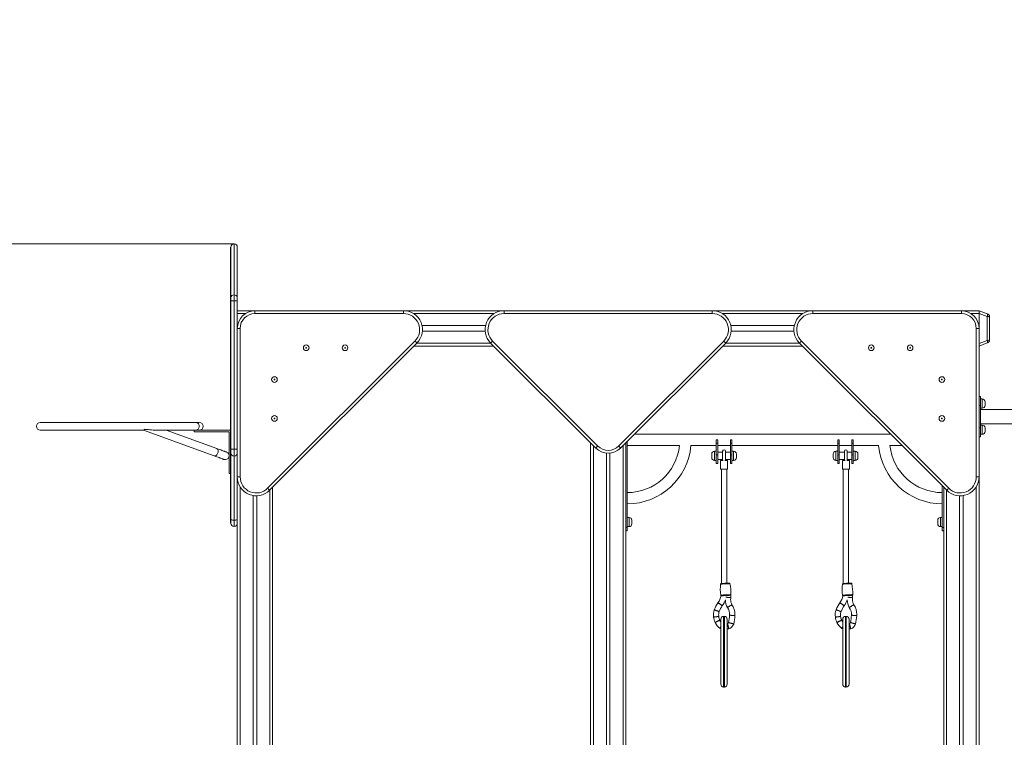
# Model space of a CAD drawing. Units: millimetres. Extents: x 55 to 139, y 69 to 239.
# Drawn here: x 86 to 114, y 219 to 239 of the extents above; entities that cross this region are included whole.
import ezdxf

# ---------------------------------------------------------------- set-up
doc = ezdxf.new("R2010")
doc.units = ezdxf.units.MM
doc.styles.add('SLDTEXTSTYLE0', font='TXT', dxfattribs={"width": 0.663})
doc.dimstyles.new('SLDDIMSTYLE0', dxfattribs={"dimtxt": 5, "dimasz": 3.302, "dimexe": 0, "dimexo": 0.0625, "dimgap": 1.25, "dimtad": 2, "dimdec": 0, "dimlfac": 100, "dimrnd": 1e-09, "dimzin": 12, "dimdsep": 46, "dimtxsty": 'SLDTEXTSTYLE0', "dimsah": 1, "dimcen": 0.09, "dimadec": 0, "dimazin": 0, "dimtfac": 1, "dimtdec": 0, "dimtofl": 0, "dimtmove": 0, "dimatfit": 3, "dimfxl": 0, "dimfrac": 2, "dimtolj": 1, "dimtzin": 12, "dimarcsym": 0})

# ---------------------------------------------------------------- blocks, each defined once
blk = doc.blocks.new('*D1')
at = {"color": 7, "linetype": 'Continuous', "lineweight": 0}
for p, q in [((75.055, 232.911), (75.055, 239.261)), ((92.425, 232.911), (74.055, 232.911)), ((75.055, 204.971), (75.055, 232.911)), ((75.055, 204.971), (75.055, 198.621))]:
    blk.add_line(p, q, dxfattribs=at)
for points in [[(75.055, 232.911), (75.563, 236.213), (74.547, 236.213)], [(75.055, 204.971), (74.547, 201.669), (75.563, 201.669)]]:
    blk.add_solid(points, dxfattribs=at)
at = {"color": 7, "linetype": 'Continuous', "lineweight": 0, "insert": (68.61, 212.024), "char_height": 5, "attachment_point": 1, "rotation": 90, "style": 'SLDTEXTSTYLE0'}
blk.add_mtext('2800', dxfattribs=at)

msp = doc.modelspace()

# ---------------------------------------------------------------- linework, layer by layer
at = {"color": 7, "linetype": 'Continuous', "lineweight": 15}
for p, q in [((92.33529, 232.82088), (92.32529, 232.82088)), ((92.32529, 231.39125), (92.32529, 232.82088)), ((92.33529, 231.39125), (92.33529, 232.82088)), ((92.51529, 232.82088), (92.51529, 231.39125)), ((92.32529, 231.29589), (92.32529, 231.39125)), ((92.32529, 231.39125), (92.33529, 231.39125)), ((92.33529, 231.29589), (92.33529, 231.39125)), ((92.42529, 231.46927), (92.42529, 231.29589)), ((92.51529, 231.39125), (92.51529, 231.29589)), ((92.32529, 231.29589), (92.33529, 231.29589)), ((92.32529, 227.10177), (92.32529, 231.29589)), ((92.33529, 227.10177), (92.33529, 231.29589)), ((92.42529, 231.29589), (92.33529, 231.29589)), ((92.42529, 231.29589), (92.42529, 227.10177)), ((92.51529, 231.29589), (92.42529, 231.29589)), ((92.51529, 231.29589), (92.51529, 231.02088)), ((93.01495, 231.02088), (92.51529, 231.02088)), ((92.51529, 231.02088), (92.51529, 230.94088)), ((92.51529, 230.94088), (92.51529, 230.60088)), ((93.01495, 230.94088), (93.01495, 231.02088)), ((93.01495, 231.02088), (97.22105, 231.02088)), ((97.22105, 230.94088), (93.01495, 230.94088)), ((97.22105, 230.94088), (97.22105, 231.02088)), ((100.06689, 231.02088), (97.22105, 231.02088)), ((100.06689, 230.94088), (100.06689, 231.02088)), ((100.06689, 231.02088), (105.96369, 231.02088)), ((105.96369, 230.94088), (100.06689, 230.94088)), ((105.96369, 231.02088), (105.96369, 230.94088)), ((108.80953, 231.02088), (105.96369, 231.02088)), ((108.80953, 231.02088), (108.80953, 230.94088)), ((108.80953, 231.02088), (113.01563, 231.02088)), ((113.01563, 230.94088), (108.80953, 230.94088)), ((113.01563, 231.02088), (113.01563, 230.94088)), ((113.51529, 231.02088), (113.01563, 231.02088)), ((113.51529, 231.02088), (113.74949, 230.93564)), ((113.51529, 230.94571), (113.51529, 231.02088)), ((113.74949, 230.86046), (113.51529, 230.94571)), ((113.51529, 230.94571), (113.51529, 230.52122)), ((113.51529, 230.94088), (113.51529, 230.60088)), ((113.74949, 230.1813), (113.74949, 230.86046)), ((113.81529, 230.84167), (113.81529, 230.20009)), ((92.52168, 230.60088), (92.51529, 230.60088)), ((92.51529, 230.60088), (92.51529, 230.52122)), ((99.54352, 230.60088), (97.74442, 230.60088)), ((108.28616, 230.60088), (106.48706, 230.60088)), ((113.51529, 230.60088), (113.5089, 230.60088)), ((92.51529, 230.52122), (92.59529, 230.52122)), ((92.51529, 226.31512), (92.51529, 230.52122)), ((92.59529, 230.52122), (92.59529, 226.31512)), ((99.5326, 230.44088), (97.75534, 230.44088)), ((108.27524, 230.44088), (106.49798, 230.44088)), ((113.43529, 230.52122), (113.51529, 230.52122)), ((113.43529, 226.31512), (113.43529, 230.52122)), ((113.51529, 230.52122), (113.51529, 226.31512)), ((93.37389, 225.99261), (97.54356, 230.16229)), ((97.60012, 230.10572), (93.43045, 225.93605)), ((99.77265, 230.02088), (97.51529, 230.02088)), ((102.66197, 227.13156), (99.68781, 230.10572)), ((99.74438, 230.16229), (102.71854, 227.18812)), ((103.31203, 227.18812), (106.2862, 230.16229)), ((106.34277, 230.10572), (103.3686, 227.13156)), ((108.51529, 230.02088), (106.25793, 230.02088)), ((112.60012, 225.93605), (108.43045, 230.10572)), ((108.48702, 230.16229), (112.65669, 225.99261)), ((113.51529, 230.09606), (113.74949, 230.1813)), ((113.74949, 230.10612), (113.51529, 230.02088)), ((113.51529, 228.59088), (113.55529, 228.59088)), ((113.55529, 228.34088), (113.51529, 228.34088)), ((113.55529, 228.59088), (113.55529, 228.34088)), ((113.60529, 228.52088), (113.55529, 228.52088)), ((113.55529, 227.70088), (113.55529, 228.34088)), ((113.68529, 228.44088), (113.68529, 228.34088)), ((113.55529, 228.26088), (113.60529, 228.26088)), ((118.55529, 228.22088), (113.55529, 228.22088)), ((91.32978, 227.85831), (86.9374, 227.85831)), ((91.4374, 227.85831), (91.32978, 227.85831)), ((113.55529, 227.82088), (118.55129, 227.82088)), ((113.60529, 227.78088), (113.55529, 227.78088)), ((86.9374, 227.63831), (89.85859, 227.63831)), ((89.85444, 227.63831), (91.86384, 226.9086)), ((90.27331, 227.63831), (91.29436, 227.63831)), ((91.93893, 227.11538), (90.49896, 227.63831)), ((91.29436, 227.63831), (92.32529, 227.63831)), ((91.29436, 227.58831), (91.29436, 227.63831)), ((91.29436, 227.58831), (92.28529, 227.58831)), ((92.28529, 227.58831), (92.28529, 226.41088)), ((111.01529, 227.52088), (103.75793, 227.52088)), ((113.51529, 227.70088), (113.55529, 227.70088)), ((113.55529, 227.70088), (113.55529, 227.45088)), ((113.55529, 227.52088), (113.60529, 227.52088)), ((113.68529, 227.70088), (113.68529, 227.60088)), ((102.51529, 227.27824), (102.51529, 205.02088)), ((103.51529, 227.27824), (103.51529, 205.02088)), ((103.55529, 224.88588), (103.55529, 227.31824)), ((103.55529, 227.20088), (105.03667, 227.20088)), ((105.3582, 227.20088), (106.07529, 227.20088)), ((106.07529, 227.27088), (106.07529, 227.36088)), ((106.11529, 227.36088), (106.07529, 227.36088)), ((106.07529, 227.27088), (106.07529, 226.94088)), ((106.11529, 227.27088), (106.07529, 227.27088)), ((106.11529, 227.36088), (106.11529, 227.27088)), ((106.11529, 227.27088), (106.11529, 226.94088)), ((106.11529, 227.20088), (106.47529, 227.20088)), ((106.47529, 227.27088), (106.47529, 227.36088)), ((106.51529, 227.36088), (106.47529, 227.36088)), ((106.51529, 227.27088), (106.47529, 227.27088)), ((106.47529, 227.27088), (106.47529, 226.94088)), ((106.51529, 227.36088), (106.51529, 227.27088)), ((106.51529, 227.27088), (106.51529, 226.94088)), ((106.51529, 227.20088), (109.51529, 227.20088)), ((109.51529, 227.27088), (109.51529, 227.36088)), ((109.55529, 227.36088), (109.51529, 227.36088)), ((109.51529, 227.27088), (109.51529, 226.94088)), ((109.55529, 227.27088), (109.51529, 227.27088)), ((109.55529, 227.36088), (109.55529, 227.27088)), ((109.55529, 227.27088), (109.55529, 226.94088)), ((109.55529, 227.20088), (109.91529, 227.20088)), ((109.91529, 227.27088), (109.91529, 227.36088)), ((109.95529, 227.36088), (109.91529, 227.36088)), ((109.95529, 227.27088), (109.91529, 227.27088)), ((109.91529, 227.27088), (109.91529, 226.94088)), ((109.95529, 227.36088), (109.95529, 227.27088)), ((109.95529, 227.27088), (109.95529, 226.94088)), ((109.95529, 227.20088), (110.67237, 227.20088)), ((110.9939, 227.20088), (111.33529, 227.20088)), ((113.55529, 227.45088), (113.51529, 227.45088)), ((92.32529, 226.99223), (92.32529, 227.10177)), ((92.32529, 227.10177), (92.33529, 227.10177)), ((92.32529, 226.99223), (92.33529, 226.99223)), ((92.32529, 225.10088), (92.32529, 226.99223)), ((92.42529, 227.10177), (92.33529, 227.10177)), ((92.33529, 226.99223), (92.33529, 227.10177)), ((92.33529, 225.10088), (92.33529, 226.99223)), ((92.42529, 227.10177), (92.42529, 226.9026)), ((92.51529, 227.10177), (92.42529, 227.10177)), ((102.96529, 226.98772), (102.96529, 205.68088)), ((103.06529, 226.98772), (103.06529, 205.68088)), ((105.94529, 226.91088), (105.94529, 226.96088)), ((106.07529, 227.04088), (106.02529, 227.04088)), ((106.11529, 226.94088), (106.07529, 226.94088)), ((106.07529, 226.94088), (106.07529, 226.69088)), ((106.25487, 227.01088), (106.11529, 227.01088)), ((106.11529, 226.94088), (106.11529, 226.69088)), ((106.25487, 227.04109), (106.25487, 226.78067)), ((106.33487, 226.78067), (106.33487, 227.04109)), ((106.47529, 227.01088), (106.33487, 227.01088)), ((106.51529, 226.94088), (106.47529, 226.94088)), ((106.47529, 226.94088), (106.47529, 226.69088)), ((106.56529, 227.04088), (106.51529, 227.04088)), ((106.51529, 226.94088), (106.51529, 226.69088)), ((106.64529, 226.96088), (106.64529, 226.86088)), ((109.38529, 226.91088), (109.38529, 226.96088)), ((109.51529, 227.04088), (109.46529, 227.04088)), ((109.55529, 226.94088), (109.51529, 226.94088)), ((109.51529, 226.94088), (109.51529, 226.69088)), ((109.70487, 227.01088), (109.55529, 227.01088)), ((109.55529, 226.94088), (109.55529, 226.69088)), ((109.70487, 227.04109), (109.70487, 226.78067)), ((109.78487, 226.78067), (109.78487, 227.04109)), ((109.91529, 227.01088), (109.78487, 227.01088)), ((109.95529, 226.94088), (109.91529, 226.94088)), ((109.91529, 226.94088), (109.91529, 226.69088)), ((110.00529, 227.04088), (109.95529, 227.04088)), ((109.95529, 226.94088), (109.95529, 226.69088)), ((110.08529, 226.96088), (110.08529, 226.86088)), ((92.42529, 226.9026), (92.42529, 225.0927)), ((105.94529, 226.86088), (105.94529, 226.91088)), ((106.02529, 226.78088), (106.07529, 226.78088)), ((106.07529, 226.69088), (106.11529, 226.69088)), ((106.11529, 226.81088), (106.25487, 226.81088)), ((106.19529, 226.78067), (106.19529, 226.53067)), ((106.19529, 226.78067), (106.27154, 226.78067)), ((106.31799, 226.78067), (106.39529, 226.78067)), ((106.33487, 226.81088), (106.47529, 226.81088)), ((106.39529, 226.53067), (106.39529, 226.78067)), ((106.47529, 226.69088), (106.51529, 226.69088)), ((106.51529, 226.78088), (106.56529, 226.78088)), ((109.38529, 226.86088), (109.38529, 226.91088)), ((109.46529, 226.78088), (109.51529, 226.78088)), ((109.51529, 226.69088), (109.55529, 226.69088)), ((109.55529, 226.81088), (109.70487, 226.81088)), ((109.64529, 226.78067), (109.64529, 226.53067)), ((109.64529, 226.78067), (109.72154, 226.78067)), ((109.76799, 226.78067), (109.84529, 226.78067)), ((109.78487, 226.81088), (109.91529, 226.81088)), ((109.84529, 226.53067), (109.84529, 226.78067)), ((109.91529, 226.69088), (109.95529, 226.69088)), ((109.95529, 226.78088), (110.00529, 226.78088)), ((92.32529, 226.41088), (92.28529, 226.41088)), ((106.19529, 226.53067), (106.29529, 226.53067)), ((106.22029, 226.53067), (106.22029, 223.2968)), ((106.29529, 226.53067), (106.39529, 226.53067)), ((106.37029, 223.30801), (106.37029, 226.53067)), ((109.64529, 226.53067), (109.74529, 226.53067)), ((109.67029, 226.53067), (109.67029, 223.2968)), ((109.74529, 226.53067), (109.84529, 226.53067)), ((109.82029, 223.30801), (109.82029, 226.53067)), ((92.51529, 226.31512), (92.59529, 226.31512)), ((92.51529, 226.31512), (92.51529, 205.02088)), ((113.43529, 226.31512), (113.51529, 226.31512)), ((113.51529, 226.31512), (113.51529, 205.02088)), ((93.51529, 226.02088), (93.51529, 205.02088)), ((112.47529, 224.88588), (112.47529, 226.06088)), ((112.51529, 226.02088), (112.51529, 205.02088)), ((92.96529, 225.78599), (92.96529, 205.02088)), ((93.06529, 225.77921), (93.06529, 205.02088)), ((112.96529, 225.77921), (112.96529, 205.68088)), ((113.06529, 225.78599), (113.06529, 205.68088)), ((92.32529, 225.10088), (92.33529, 225.10088)), ((92.32529, 225.00088), (92.32529, 225.10088)), ((92.32529, 225.00088), (92.33529, 225.00088)), ((92.33529, 225.00088), (92.33529, 225.10088)), ((92.42529, 225.0927), (92.42529, 224.91088)), ((103.60529, 225.16588), (103.55529, 225.16588)), ((103.68529, 225.08588), (103.68529, 224.98588)), ((112.34529, 225.03588), (112.34529, 225.08588)), ((112.34529, 224.98588), (112.34529, 225.03588)), ((112.47529, 225.16588), (112.42529, 225.16588)), ((103.51529, 224.88588), (103.55529, 224.88588)), ((103.55529, 224.78588), (103.51529, 224.78588)), ((103.55529, 224.90588), (103.60529, 224.90588)), ((103.55529, 224.88588), (103.55529, 224.78588)), ((112.42529, 224.90588), (112.47529, 224.90588)), ((112.47529, 224.88588), (112.51529, 224.88588)), ((112.47529, 224.78588), (112.47529, 224.88588)), ((112.51529, 224.78588), (112.47529, 224.78588)), ((106.44203, 223.30801), (106.37029, 223.30801)), ((109.89203, 223.30801), (109.82029, 223.30801)), ((106.22029, 223.2968), (106.21703, 223.29647)), ((109.67029, 223.2968), (109.66703, 223.29647)), ((106.20487, 220.44523), (106.20487, 222.28523)), ((106.30487, 222.36523), (106.28487, 222.36523)), ((106.38487, 222.28523), (106.38487, 220.44523)), ((109.65487, 220.44523), (109.65487, 222.28523)), ((109.75487, 222.36523), (109.73487, 222.36523)), ((109.83487, 222.28523), (109.83487, 220.44523)), ((106.18318, 222.02561), (106.20487, 222.02007)), ((106.3955, 222.15859), (106.38487, 222.15728)), ((109.63317, 222.02561), (109.65487, 222.02007)), ((109.8455, 222.15859), (109.83487, 222.15728)), ((106.28487, 220.36523), (106.30487, 220.36523)), ((109.73487, 220.36523), (109.75487, 220.36523))]:
    msp.add_line(p, q, dxfattribs=at)
at = {"color": 8, "linetype": 'Continuous', "lineweight": 15}
for p, q in [((92.42529, 232.91088), (92.42529, 231.46927)), ((92.74376, 230.94088), (92.51529, 230.94088)), ((99.78515, 230.94088), (97.50278, 230.94088)), ((108.52779, 230.94088), (106.24543, 230.94088)), ((113.51529, 230.94088), (113.28682, 230.94088)), ((99.69265, 230.10088), (97.59529, 230.10088)), ((108.43529, 230.10088), (106.33793, 230.10088)), ((113.60529, 228.26088), (113.60529, 228.52088)), ((113.60529, 227.52088), (113.60529, 227.78088)), ((102.59529, 227.19824), (102.59529, 205.02088)), ((103.43529, 227.19824), (103.43529, 205.02088)), ((106.02529, 227.04088), (106.02529, 226.91088)), ((106.56529, 226.78088), (106.56529, 227.04088)), ((109.46529, 227.04088), (109.46529, 226.91088)), ((110.00529, 226.78088), (110.00529, 227.04088)), ((106.02529, 226.91088), (106.02529, 226.78088)), ((109.46529, 226.91088), (109.46529, 226.78088)), ((92.59529, 226.03339), (92.59529, 205.02088)), ((93.43529, 225.94088), (93.43529, 205.02088)), ((112.59529, 225.94088), (112.59529, 205.02088)), ((113.43529, 226.03339), (113.43529, 205.02088)), ((103.60529, 224.90588), (103.60529, 225.16588)), ((112.42529, 225.16588), (112.42529, 225.03588)), ((112.42529, 225.03588), (112.42529, 224.90588)), ((106.28487, 222.36523), (106.28487, 220.36523)), ((106.30487, 220.36523), (106.30487, 222.36523)), ((109.73487, 222.36523), (109.73487, 220.36523)), ((109.75487, 220.36523), (109.75487, 222.36523))]:
    msp.add_line(p, q, dxfattribs=at)
at = {"color": 7, "linetype": 'Continuous', "lineweight": 15, "flags": 128}
for points in [[(113.74949, 230.93564), (113.75344, 230.9328), (113.75635, 230.92758), (113.75814, 230.92015), (113.75874, 230.91076), (113.75814, 230.89971), (113.75635, 230.88737), (113.75344, 230.87414), (113.74949, 230.86046)], [(97.54356, 230.16229), (97.55459, 230.15125), (97.5652, 230.14064), (97.57498, 230.13086), (97.58356, 230.12229), (97.59059, 230.11525), (97.59582, 230.11003), (97.59904, 230.1068), (97.60012, 230.10572)], [(99.74438, 230.16229), (99.73335, 230.15125), (99.72273, 230.14064), (99.71295, 230.13086), (99.70438, 230.12229), (99.69735, 230.11525), (99.69212, 230.11003), (99.6889, 230.1068), (99.68781, 230.10572)], [(106.34277, 230.10572), (106.34168, 230.1068), (106.33846, 230.11003), (106.33323, 230.11525), (106.3262, 230.12229), (106.31762, 230.13086), (106.30784, 230.14064), (106.29723, 230.15125), (106.2862, 230.16229)], [(108.43045, 230.10572), (108.43154, 230.1068), (108.43476, 230.11003), (108.43999, 230.11525), (108.44702, 230.12229), (108.45559, 230.13086), (108.46537, 230.14064), (108.47599, 230.15125), (108.48702, 230.16229)], [(113.74949, 230.1813), (113.75344, 230.16762), (113.75635, 230.15439), (113.75814, 230.14205), (113.75874, 230.131), (113.75814, 230.12161), (113.75635, 230.11418), (113.75344, 230.10896), (113.74949, 230.10612)], [(91.32978, 227.85831), (91.33447, 227.85819), (91.35308, 227.85555), (91.37094, 227.84945), (91.38747, 227.84011), (91.40215, 227.82781), (91.41451, 227.81296), (91.42414, 227.79603), (91.43074, 227.77757), (91.43409, 227.75817), (91.43409, 227.73845), (91.43074, 227.71904), (91.42414, 227.70058), (91.41451, 227.68365), (91.40215, 227.6688), (91.38747, 227.6565), (91.37094, 227.64716), (91.35308, 227.64106), (91.33447, 227.63842), (91.32978, 227.63831)], [(91.32978, 227.85831), (91.33447, 227.85819), (91.35308, 227.85555), (91.37094, 227.84945), (91.38747, 227.84011), (91.40215, 227.82781), (91.41451, 227.81296), (91.42414, 227.79603), (91.43074, 227.77757), (91.43409, 227.75817), (91.43409, 227.73845), (91.43074, 227.71904), (91.42414, 227.70058), (91.41451, 227.68365), (91.40215, 227.6688), (91.38747, 227.6565), (91.37094, 227.64716), (91.35308, 227.64106), (91.33447, 227.63842), (91.32978, 227.63831)], [(91.86384, 226.9086), (91.87446, 226.90635), (91.88675, 226.9072), (91.89951, 226.91142), (91.91233, 226.91887), (91.9248, 226.92931), (91.93652, 226.94241), (91.94711, 226.95775), (91.95623, 226.97483), (91.96358, 226.99311), (91.96894, 227.01199)], [(91.86384, 226.9086), (91.87446, 226.90635), (91.88675, 226.9072), (91.89951, 226.91142), (91.91233, 226.91887), (91.9248, 226.92931), (91.93652, 226.94241), (91.94711, 226.95775), (91.95623, 226.97483), (91.96358, 226.99311), (91.96894, 227.01199)], [(92.20847, 227.0175), (92.20675, 227.01812), (92.20161, 227.01999), (92.19307, 227.02309), (92.18118, 227.02741), (92.16599, 227.03293), (92.1476, 227.0396), (92.12609, 227.04742), (92.10157, 227.05632), (92.07418, 227.06627), (92.04406, 227.0772), (92.01136, 227.08908), (91.97626, 227.10183), (91.93893, 227.11538)], [(91.96894, 227.01199), (91.97212, 227.03087), (91.97304, 227.04914), (91.97164, 227.06622), (91.968, 227.08156), (91.9622, 227.09466), (91.95446, 227.1051), (91.94501, 227.11256), (91.93893, 227.11538)], [(91.96894, 227.01199), (91.97212, 227.03087), (91.97304, 227.04914), (91.97164, 227.06622), (91.968, 227.08156), (91.9622, 227.09466), (91.95446, 227.1051), (91.94501, 227.11256), (91.93893, 227.11538)], [(102.71854, 227.18812), (102.70751, 227.17709), (102.69689, 227.16648), (102.68711, 227.1567), (102.67854, 227.14812), (102.67151, 227.14109), (102.66628, 227.13586), (102.66306, 227.13264), (102.66197, 227.13156)], [(103.3686, 227.13156), (103.36752, 227.13264), (103.3643, 227.13586), (103.35907, 227.14109), (103.35204, 227.14812), (103.34346, 227.1567), (103.33368, 227.16648), (103.32307, 227.17709), (103.31203, 227.18812)], [(91.86384, 226.9086), (91.90116, 226.89504), (91.93627, 226.88229), (91.96897, 226.87042), (91.99909, 226.85948), (92.02648, 226.84953), (92.05099, 226.84063), (92.0725, 226.83282), (92.0909, 226.82614), (92.10608, 226.82062), (92.11797, 226.81631), (92.12651, 226.8132), (92.13166, 226.81134), (92.13337, 226.81071)], [(93.43045, 225.93605), (93.42937, 225.93713), (93.42615, 225.94035), (93.42092, 225.94558), (93.41388, 225.95262), (93.40531, 225.96119), (93.39553, 225.97097), (93.38492, 225.98158), (93.37389, 225.99261)], [(112.65669, 225.99261), (112.64566, 225.98158), (112.63505, 225.97097), (112.62527, 225.96119), (112.61669, 225.95262), (112.60966, 225.94558), (112.60443, 225.94035), (112.60121, 225.93713), (112.60012, 225.93605)], [(92.42529, 225.0927), (92.40773, 225.09286), (92.39085, 225.09332), (92.37529, 225.09408), (92.36165, 225.0951), (92.35046, 225.09634), (92.34214, 225.09775), (92.33702, 225.09929), (92.33529, 225.10088)], [(92.51529, 225.10088), (92.51356, 225.09929), (92.50844, 225.09775), (92.50012, 225.09634), (92.48893, 225.0951), (92.47529, 225.09408), (92.45973, 225.09332), (92.44285, 225.09286), (92.42529, 225.0927)], [(106.1243, 222.75272), (106.12574, 222.75172), (106.12998, 222.74874), (106.13682, 222.74394), (106.14595, 222.73753), (106.15694, 222.72982), (106.16927, 222.72117), (106.18237, 222.71198), (106.19563, 222.70267), (106.20842, 222.6937), (106.22015, 222.68547), (106.23027, 222.67837), (106.2383, 222.67273), (106.24388, 222.66882), (106.24673, 222.66682), (106.24709, 222.66656)], [(106.24709, 222.66656), (106.24566, 222.66757), (106.24142, 222.67054), (106.23457, 222.67535), (106.22544, 222.68175), (106.21446, 222.68946), (106.20212, 222.69812), (106.18902, 222.70731), (106.17577, 222.71661), (106.16297, 222.72559), (106.15124, 222.73382), (106.14113, 222.74092), (106.13309, 222.74656), (106.12752, 222.75047), (106.12466, 222.75247), (106.1243, 222.75272)], [(106.23229, 222.94977), (106.23827, 222.95007), (106.25086, 222.95072), (106.26638, 222.95151), (106.28435, 222.95244), (106.30424, 222.95346), (106.32544, 222.95454), (106.3473, 222.95566), (106.36916, 222.95679), (106.39036, 222.95787), (106.41025, 222.95889), (106.42823, 222.95981), (106.44375, 222.96061), (106.45633, 222.96126), (106.46365, 222.96163)], [(106.48694, 222.90102), (106.48325, 222.94208), (106.48099, 222.96414)], [(109.57431, 222.75272), (109.57574, 222.75172), (109.57998, 222.74874), (109.58682, 222.74394), (109.59595, 222.73753), (109.60694, 222.72982), (109.61927, 222.72117), (109.63237, 222.71198), (109.64563, 222.70267), (109.65842, 222.6937), (109.67015, 222.68547), (109.68027, 222.67837), (109.6883, 222.67273), (109.69388, 222.66882), (109.69673, 222.66682), (109.69709, 222.66656)], [(109.69709, 222.66656), (109.69566, 222.66757), (109.69142, 222.67054), (109.68457, 222.67535), (109.67544, 222.68175), (109.66445, 222.68946), (109.65212, 222.69812), (109.63902, 222.70731), (109.62577, 222.71661), (109.61297, 222.72559), (109.60125, 222.73382), (109.59113, 222.74092), (109.58309, 222.74656), (109.57752, 222.75047), (109.57467, 222.75247), (109.57431, 222.75272)], [(109.68228, 222.94977), (109.68827, 222.95007), (109.70086, 222.95072), (109.71638, 222.95151), (109.73435, 222.95244), (109.75424, 222.95346), (109.77544, 222.95454), (109.7973, 222.95566), (109.81916, 222.95679), (109.84036, 222.95787), (109.86025, 222.95889), (109.87823, 222.95981), (109.89375, 222.96061), (109.90633, 222.96126), (109.91364, 222.96163)], [(109.93694, 222.90102), (109.93325, 222.94208), (109.93099, 222.96414)], [(106.01901, 222.55189), (106.02066, 222.55128), (106.02551, 222.54948), (106.03336, 222.54659), (106.04382, 222.54272), (106.05641, 222.53807), (106.07054, 222.53285), (106.08556, 222.5273), (106.10075, 222.52169), (106.1154, 222.51628), (106.12885, 222.51131), (106.14044, 222.50703), (106.14965, 222.50363), (106.15603, 222.50127), (106.15931, 222.50006), (106.15972, 222.49991)], [(106.15972, 222.49991), (106.15807, 222.50051), (106.15322, 222.50231), (106.14537, 222.50521), (106.13491, 222.50907), (106.12232, 222.51372), (106.10819, 222.51894), (106.09317, 222.52449), (106.07798, 222.5301), (106.06332, 222.53552), (106.04988, 222.54048), (106.03829, 222.54477), (106.02908, 222.54817), (106.0227, 222.55053), (106.01942, 222.55173), (106.01901, 222.55189)], [(109.46901, 222.55189), (109.47066, 222.55128), (109.47552, 222.54948), (109.48336, 222.54659), (109.49382, 222.54272), (109.50641, 222.53807), (109.52054, 222.53285), (109.53556, 222.5273), (109.55075, 222.52169), (109.5654, 222.51628), (109.57885, 222.51131), (109.59044, 222.50703), (109.59965, 222.50363), (109.60603, 222.50127), (109.6093, 222.50006), (109.60972, 222.49991)], [(109.60972, 222.49991), (109.60807, 222.50051), (109.60322, 222.50231), (109.59537, 222.50521), (109.58491, 222.50907), (109.57232, 222.51372), (109.55819, 222.51894), (109.54317, 222.52449), (109.52798, 222.5301), (109.51332, 222.53552), (109.49988, 222.54048), (109.48829, 222.54477), (109.47908, 222.54817), (109.47269, 222.55053), (109.46942, 222.55173), (109.46901, 222.55189)], [(106.6035, 222.38748), (106.60175, 222.38759), (106.59658, 222.38791), (106.58824, 222.38844), (106.5771, 222.38914), (106.56371, 222.38998), (106.54867, 222.39093), (106.5327, 222.39193), (106.51654, 222.39295), (106.50094, 222.39393), (106.48664, 222.39483), (106.4743, 222.3956), (106.46451, 222.39622), (106.45771, 222.39665), (106.45423, 222.39687), (106.45379, 222.39689)], [(106.45379, 222.39689), (106.45554, 222.39678), (106.46071, 222.39646), (106.46906, 222.39593), (106.48019, 222.39523), (106.49358, 222.39439), (106.50862, 222.39344), (106.52459, 222.39244), (106.54076, 222.39142), (106.55635, 222.39044), (106.57065, 222.38954), (106.58299, 222.38877), (106.59278, 222.38815), (106.59958, 222.38772), (106.60306, 222.3875), (106.6035, 222.38748)], [(110.0535, 222.38748), (110.05175, 222.38759), (110.04658, 222.38791), (110.03824, 222.38844), (110.0271, 222.38914), (110.01371, 222.38998), (109.99867, 222.39093), (109.9827, 222.39193), (109.96654, 222.39295), (109.95094, 222.39393), (109.93664, 222.39483), (109.9243, 222.3956), (109.91451, 222.39622), (109.90771, 222.39665), (109.90423, 222.39687), (109.90379, 222.39689)], [(109.90379, 222.39689), (109.90554, 222.39678), (109.91071, 222.39646), (109.91906, 222.39593), (109.93019, 222.39523), (109.94358, 222.39439), (109.95862, 222.39344), (109.97459, 222.39244), (109.99076, 222.39142), (110.00635, 222.39044), (110.02065, 222.38954), (110.03299, 222.38877), (110.04278, 222.38815), (110.04958, 222.38772), (110.05306, 222.3875), (110.0535, 222.38748)], [(106.38487, 222.00661), (106.40216, 222.00828), (106.43343, 222.01264)], [(109.83487, 222.00661), (109.85216, 222.00828), (109.88343, 222.01264)]]:
    msp.add_lwpolyline(points, dxfattribs=at)
at = {"color": 8, "linetype": 'Continuous', "lineweight": 15, "flags": 128}
for points in [[(106.21703, 223.29647), (106.21883, 223.29656), (106.2242, 223.29684), (106.23295, 223.29729), (106.24481, 223.29789), (106.25938, 223.29864), (106.27622, 223.2995), (106.29476, 223.30046), (106.31443, 223.30146), (106.33458, 223.3025), (106.35456, 223.30352), (106.37374, 223.30451), (106.39151, 223.30542), (106.40727, 223.30623), (106.42054, 223.30691), (106.43089, 223.30744), (106.43798, 223.3078), (106.44158, 223.30798), (106.44203, 223.30801)], [(109.66703, 223.29647), (109.66883, 223.29656), (109.6742, 223.29684), (109.68295, 223.29729), (109.69481, 223.29789), (109.70938, 223.29864), (109.72622, 223.2995), (109.74476, 223.30046), (109.76443, 223.30146), (109.78458, 223.3025), (109.80456, 223.30352), (109.82374, 223.30451), (109.84151, 223.30542), (109.85727, 223.30623), (109.87054, 223.30691), (109.88089, 223.30744), (109.88798, 223.3078), (109.89158, 223.30798), (109.89203, 223.30801)], [(106.4615, 223.2926), (106.45971, 223.29251), (106.45439, 223.29223), (106.44569, 223.29179), (106.43385, 223.29118), (106.41918, 223.29043), (106.40209, 223.28955), (106.38304, 223.28858), (106.36256, 223.28752), (106.3412, 223.28643), (106.31954, 223.28532), (106.29818, 223.28422), (106.27769, 223.28317), (106.25865, 223.28219), (106.24156, 223.28132), (106.22689, 223.28057), (106.21504, 223.27996), (106.20634, 223.27951), (106.20103, 223.27924), (106.19924, 223.27915), (106.19924, 223.27915)], [(109.9115, 223.2926), (109.90971, 223.29251), (109.90439, 223.29223), (109.89569, 223.29179), (109.88385, 223.29118), (109.86918, 223.29043), (109.85209, 223.28955), (109.83304, 223.28858), (109.81256, 223.28752), (109.7912, 223.28643), (109.76954, 223.28532), (109.74818, 223.28422), (109.72769, 223.28317), (109.70865, 223.28219), (109.69156, 223.28132), (109.67689, 223.28057), (109.66504, 223.27996), (109.65634, 223.27951), (109.65103, 223.27924), (109.64924, 223.27915), (109.64924, 223.27915)], [(106.20057, 222.96644), (106.20236, 222.96653), (106.2077, 222.9668), (106.21646, 222.96725), (106.22841, 222.96787), (106.24327, 222.96863), (106.26067, 222.96952), (106.28017, 222.97052), (106.30131, 222.9716), (106.32356, 222.97275), (106.34637, 222.97391), (106.36917, 222.97508), (106.39142, 222.97623), (106.41256, 222.97731), (106.43206, 222.97831), (106.44946, 222.9792), (106.46432, 222.97996), (106.47627, 222.98058), (106.48503, 222.98103), (106.49037, 222.9813), (106.49216, 222.98139)], [(109.65057, 222.96644), (109.65236, 222.96653), (109.6577, 222.9668), (109.66646, 222.96725), (109.67841, 222.96787), (109.69327, 222.96863), (109.71067, 222.96952), (109.73017, 222.97052), (109.75131, 222.9716), (109.77356, 222.97275), (109.79637, 222.97391), (109.81917, 222.97508), (109.84142, 222.97623), (109.86256, 222.97731), (109.88206, 222.97831), (109.89946, 222.9792), (109.91432, 222.97996), (109.92627, 222.98058), (109.93503, 222.98103), (109.94037, 222.9813), (109.94216, 222.98139)]]:
    msp.add_lwpolyline(points, dxfattribs=at)
at = {"color": 7, "linetype": 'Continuous', "lineweight": 15}
for centre, radius in [((94.46529, 229.96988), 0.08), ((95.56529, 229.96988), 0.08), ((110.46529, 229.96988), 0.08), ((111.56529, 229.96988), 0.08), ((94.46529, 229.96988), 0.01072), ((95.56529, 229.96988), 0.01072), ((110.46529, 229.96988), 0.01072), ((111.56529, 229.96988), 0.01072), ((93.56629, 229.07088), 0.08), ((93.56629, 229.07088), 0.01072), ((112.46429, 229.07088), 0.08), ((112.46429, 229.07088), 0.01072), ((93.56629, 227.97088), 0.08), ((112.46429, 227.97088), 0.08), ((93.56629, 227.97088), 0.01072), ((112.46429, 227.97088), 0.01072)]:
    msp.add_circle(centre, radius, dxfattribs=at)
for centre, radius, start, end in [((92.42529, 232.82088), 0.09, 90, 180), ((92.42529, 232.82088), 0.09, 0, 90), ((92.4197, 231.3848), 0.08466, 86.214132, 175.630581), ((92.43088, 231.3848), 0.08466, 4.370318, 93.784968), ((93.01495, 230.52122), 0.49966, 90, 180), ((93.01495, 230.52122), 0.41966, 90, 180), ((97.22105, 230.48479), 0.53609, 315, 90), ((97.22105, 230.48479), 0.45609, 315, 90), ((100.06689, 230.48479), 0.53609, 90, 225), ((100.06689, 230.48479), 0.45609, 90, 225), ((105.96369, 230.48479), 0.53609, 315, 90), ((105.96369, 230.48479), 0.45609, 315, 90), ((108.80953, 230.48479), 0.53609, 90, 225), ((108.80953, 230.48479), 0.45609, 90, 225), ((113.01563, 230.52122), 0.49966, 0, 90), ((113.01563, 230.52122), 0.41966, 0, 90), ((113.71529, 230.84167), 0.1, 0, 70), ((113.71529, 230.20009), 0.1, 290, 0), ((113.60529, 228.44088), 0.08, 0, 90), ((113.60529, 228.34088), 0.08, 270, 0), ((86.9374, 227.74831), 0.11, 90, 270), ((91.4374, 227.74831), 0.11, 270, 90), ((113.60529, 227.70088), 0.08, 0, 90), ((113.60529, 227.60088), 0.08, 270, 0), ((103.55529, 227.36088), 1.49, 270, 353.835547), ((103.55529, 227.36088), 1.81, 270, 354.92856), ((112.47529, 227.36088), 1.81, 185.07144, 270), ((112.47529, 227.36088), 1.49, 186.164453, 270), ((92.17092, 226.91411), 0.11, 250.041583, 70.041583), ((92.4251, 226.99241), 0.08981, 180.118747, 270.120045), ((92.42548, 226.99242), 0.08981, 269.880819, 359.880388), ((103.01529, 227.48487), 0.49966, 225, 315), ((103.01529, 227.48487), 0.41966, 225, 315), ((106.02529, 226.96088), 0.08, 90, 180), ((106.29487, 227.04109), 0.04, 90, 180), ((106.29487, 227.04109), 0.04, 0, 180), ((106.29487, 227.04109), 0.04, 0, 90), ((106.56529, 226.96088), 0.08, 0, 90), ((109.46529, 226.96088), 0.08, 90, 180), ((109.74487, 227.04109), 0.04, 90, 180), ((109.74487, 227.04109), 0.04, 0, 180), ((109.74487, 227.04109), 0.04, 0, 90), ((110.00529, 226.96088), 0.08, 0, 90), ((106.02529, 226.86088), 0.08, 180, 270), ((106.56529, 226.86088), 0.08, 270, 0), ((109.46529, 226.86088), 0.08, 180, 270), ((110.00529, 226.86088), 0.08, 270, 0), ((93.05138, 226.31512), 0.53609, 180, 315), ((93.05138, 226.31512), 0.45609, 180, 315), ((112.9792, 226.31512), 0.53609, 225, 0), ((112.9792, 226.31512), 0.45609, 225, 0), ((92.42529, 225.00088), 0.09, 180, 270), ((92.42529, 225.00088), 0.09, 270, 0), ((103.60529, 225.08588), 0.08, 0, 90), ((103.60529, 224.98588), 0.08, 270, 0), ((112.42529, 225.08588), 0.08, 90, 180), ((112.42529, 224.98588), 0.08, 180, 270), ((106.44203, 223.28801), 0.02, 13.2688, 90), ((109.89203, 223.28801), 0.02, 13.2688, 90), ((107.36538, 223.12775), 1.17593, 172.602682, 187.884539), ((106.21907, 223.27657), 0.02, 95.871483, 172.602682), ((105.31696, 223.0227), 1.17593, 357.986944, 13.2688), ((110.81538, 223.12775), 1.17593, 172.602682, 187.884539), ((109.66907, 223.27657), 0.02, 95.871483, 172.602682), ((108.76696, 223.0227), 1.17593, 357.986944, 13.2688), ((106.84578, 222.24645), 0.88138, 144.942196, 159.724292), ((105.66939, 223.07195), 0.55575, 324.942196, 347.440753), ((106.22038, 222.96918), 0.02, 187.884539, 244.708138), ((105.66939, 223.07195), 0.70575, 324.942196, 339.910281), ((106.80973, 222.84339), 0.47774, 181.663206, 208.337603), ((106.47218, 222.98209), 0.02, 296.161215, 357.986944), ((106.80973, 222.84339), 0.32774, 169.897503, 180), ((106.80973, 222.84339), 0.32774, 180, 206.858325), ((110.29578, 222.24645), 0.88138, 144.942196, 159.724292), ((109.11939, 223.07195), 0.55575, 324.942196, 347.440753), ((109.67038, 222.96918), 0.02, 187.884539, 244.708138), ((109.11939, 223.07195), 0.70575, 324.942196, 339.910281), ((110.25973, 222.84339), 0.47774, 181.663206, 208.337603), ((109.92218, 222.98209), 0.02, 296.161215, 357.986944), ((110.25973, 222.84339), 0.32774, 169.897503, 180), ((110.25973, 222.84339), 0.32774, 180, 206.858325), ((106.41762, 222.40463), 0.42494, 159.724292, 188.213949), ((106.41762, 222.40463), 0.27494, 159.724292, 180), ((106.84578, 222.24645), 0.73138, 144.942196, 159.724292), ((106.1195, 222.41793), 0.33496, 356.400126, 36.371089), ((106.1195, 222.41793), 0.48496, 0, 34.905123), ((109.86762, 222.40463), 0.42494, 159.724292, 188.213949), ((109.86762, 222.40463), 0.27494, 159.724292, 180), ((110.29578, 222.24645), 0.73138, 144.942196, 159.724292), ((109.5695, 222.41793), 0.33496, 356.400126, 36.371089), ((109.5695, 222.41793), 0.48496, 0, 34.905123), ((106.43037, 222.39218), 0.43601, 186.350203, 207.106548), ((106.4145, 222.36291), 0.40898, 204.460548, 235.519567), ((106.41762, 222.40463), 0.27494, 180, 188.71337), ((106.43037, 222.39218), 0.28601, 185.841985, 207.802382), ((106.4145, 222.36291), 0.25898, 203.726783, 215.959518), ((106.28487, 222.28523), 0.08, 90, 180), ((106.30487, 222.28523), 0.08, 0, 90), ((106.36659, 222.21391), 0.062, 297.443855, 337.551568), ((105.15451, 222.47863), 1.30185, 347.200072, 356.400126), ((105.15451, 222.47863), 1.45185, 346.881038, 356.400126), ((106.1195, 222.41793), 0.48496, 356.400126, 0), ((109.88037, 222.39218), 0.43601, 186.350203, 207.106548), ((109.8645, 222.36291), 0.40898, 204.460548, 235.519567), ((109.86762, 222.40463), 0.27494, 180, 188.71337), ((109.88037, 222.39218), 0.28601, 185.841985, 207.802382), ((109.8645, 222.36291), 0.25898, 203.726783, 215.959518), ((109.73487, 222.28523), 0.08, 90, 180), ((109.75487, 222.28523), 0.08, 0, 90), ((109.81659, 222.21391), 0.062, 297.443855, 337.551568), ((108.60451, 222.47863), 1.30185, 347.200072, 356.400126), ((108.60451, 222.47863), 1.45185, 346.881038, 356.400126), ((109.5695, 222.41793), 0.48496, 356.400126, 0), ((106.36659, 222.21391), 0.212, 288.405584, 342.198974), ((109.81659, 222.21391), 0.212, 288.405584, 342.198974), ((106.28487, 220.44523), 0.08, 180, 270), ((106.30487, 220.44523), 0.08, 270, 0), ((109.73487, 220.44523), 0.08, 180, 270), ((109.75487, 220.44523), 0.08, 270, 0)]:
    msp.add_arc(centre, radius, start, end, dxfattribs=at)
for centre, start_param, end_param in [((113.71529, 230.84167), 0, 1.22173048), ((113.71529, 230.20009), 5.06145483, 6.28318531)]:
    msp.add_ellipse(centre, major_axis=(0.1, 0), ratio=0.2, start_param=start_param, end_param=end_param, dxfattribs=at)
for points, knots in [([(89.85808, 227.63931), (89.86267, 227.63952), (89.87318, 227.64003), (89.88599, 227.65167), (89.8935, 227.66125), (89.89522, 227.66372), (89.89527, 227.66379)], [0, 0, 0, 0, 0.37112597, 0.85024121, 0.99585585, 1, 1, 1, 1]), ([(89.89527, 227.66379), (89.89536, 227.66377), (89.92818, 227.65924), (89.9931, 227.65207), (90.08792, 227.64436), (90.17965, 227.63982), (90.24312, 227.63805), (90.27501, 227.63837), (90.27886, 227.63841)], [0, 0, 0, 0, 0.00072013, 0.24176787, 0.48371124, 0.72474796, 0.96677849, 1, 1, 1, 1]), ([(106.34621, 222.90546), (106.34693, 222.90543), (106.35084, 222.90531), (106.36524, 222.90485), (106.38751, 222.90413), (106.4132, 222.90331), (106.43861, 222.90249), (106.46117, 222.90177), (106.47765, 222.90124), (106.48655, 222.90095), (106.48618, 222.90096), (106.48604, 222.90097)], [0, 0, 0, 0, 0.02878773, 0.15590833, 0.28358289, 0.41195974, 0.54099924, 0.67032869, 0.79931446, 0.92729544, 1, 1, 1, 1]), ([(106.48631, 222.90096), (106.48651, 222.90095), (106.48781, 222.90091), (106.48194, 222.9011), (106.46883, 222.90152), (106.44854, 222.90217), (106.42424, 222.90295), (106.39826, 222.90379), (106.37402, 222.90456), (106.35551, 222.90516), (106.3489, 222.90537), (106.34635, 222.90545)], [0, 0, 0, 0, 0.02337396, 0.1500968, 0.27690332, 0.40427062, 0.53245026, 0.66136363, 0.7906219, 0.91964875, 1, 1, 1, 1]), ([(109.79621, 222.90546), (109.79693, 222.90543), (109.80084, 222.90531), (109.81524, 222.90485), (109.83751, 222.90413), (109.8632, 222.90331), (109.88861, 222.90249), (109.91117, 222.90177), (109.92766, 222.90124), (109.93655, 222.90095), (109.93618, 222.90096), (109.93604, 222.90097)], [0, 0, 0, 0, 0.0287901, 0.1559104, 0.28357932, 0.41196184, 0.54099511, 0.67032947, 0.79931493, 0.92729561, 1, 1, 1, 1]), ([(109.93631, 222.90096), (109.93651, 222.90095), (109.93781, 222.90091), (109.93194, 222.9011), (109.91882, 222.90152), (109.89854, 222.90217), (109.87424, 222.90295), (109.84826, 222.90379), (109.82402, 222.90456), (109.80552, 222.90516), (109.7989, 222.90537), (109.79635, 222.90545)], [0, 0, 0, 0, 0.02337399, 0.15009703, 0.27690697, 0.40426973, 0.53244956, 0.66136312, 0.79062158, 0.91964863, 1, 1, 1, 1]), ([(106.51681, 222.69513), (106.51696, 222.69522), (106.51807, 222.69591), (106.51316, 222.69288), (106.50209, 222.68607), (106.48487, 222.67547), (106.46424, 222.66277), (106.44228, 222.64925), (106.42161, 222.63652), (106.40435, 222.6259), (106.3933, 222.6191), (106.38843, 222.6161), (106.38957, 222.6168), (106.38973, 222.6169)], [0, 0, 0, 0, 0.01699623, 0.12391004, 0.23085283, 0.33808165, 0.44563159, 0.55337773, 0.66111866, 0.76871948, 0.87610909, 0.98332309, 1, 1, 1, 1]), ([(106.39003, 222.61708), (106.38998, 222.61705), (106.38985, 222.61698), (106.39778, 222.62185), (106.41192, 222.63056), (106.43102, 222.64231), (106.45258, 222.65559), (106.47424, 222.66892), (106.49359, 222.68083), (106.50809, 222.68976), (106.5164, 222.69487), (106.51643, 222.69489), (106.51645, 222.6949)], [0, 0, 0, 0, 0.0680898, 0.1749963, 0.28207816, 0.38947183, 0.49715237, 0.60493168, 0.71263391, 0.82015417, 0.92747862, 1, 1, 1, 1]), ([(109.96681, 222.69513), (109.96696, 222.69522), (109.96807, 222.69591), (109.96316, 222.69288), (109.95209, 222.68607), (109.93487, 222.67547), (109.91424, 222.66277), (109.89228, 222.64925), (109.87161, 222.63652), (109.85435, 222.6259), (109.8433, 222.6191), (109.83843, 222.6161), (109.83957, 222.6168), (109.83973, 222.6169)], [0, 0, 0, 0, 0.01699623, 0.12391007, 0.23085288, 0.33808174, 0.44563578, 0.55337762, 0.66111858, 0.76871942, 0.87610906, 0.98332308, 1, 1, 1, 1]), ([(109.84003, 222.61708), (109.83998, 222.61705), (109.83986, 222.61698), (109.84778, 222.62185), (109.86192, 222.63056), (109.88102, 222.64231), (109.90258, 222.65559), (109.92424, 222.66892), (109.94359, 222.68083), (109.95809, 222.68976), (109.9664, 222.69487), (109.96643, 222.69489), (109.96645, 222.6949)], [0, 0, 0, 0, 0.06808974, 0.17499614, 0.28207505, 0.38947239, 0.49715283, 0.60493204, 0.71263417, 0.82015433, 0.92747869, 1, 1, 1, 1]), ([(106.14576, 222.36298), (106.14502, 222.36289), (106.14354, 222.3627), (106.131, 222.3611), (106.11229, 222.35871), (106.0888, 222.35571), (106.06338, 222.35246), (106.0389, 222.34934), (106.01794, 222.34666), (106.00359, 222.34483), (105.9967, 222.34395), (105.99772, 222.34408), (105.99798, 222.34411)], [0, 0, 0, 0, 0.10479599, 0.21207918, 0.31938647, 0.42672793, 0.53408385, 0.64144127, 0.74878873, 0.85611549, 0.96343159, 1, 1, 1, 1]), ([(105.99801, 222.34411), (105.99795, 222.34411), (105.9978, 222.34409), (106.00704, 222.34527), (106.02354, 222.34737), (106.04578, 222.35021), (106.07083, 222.35341), (106.09596, 222.35662), (106.1184, 222.35949), (106.13523, 222.36164), (106.14489, 222.36287), (106.14492, 222.36288), (106.14494, 222.36288)], [0, 0, 0, 0, 0.0678273, 0.17517658, 0.28253512, 0.38990064, 0.4972855, 0.60468805, 0.71210064, 0.81950483, 0.92688253, 1, 1, 1, 1]), ([(106.17726, 222.25876), (106.1773, 222.25878), (106.17855, 222.25938), (106.17395, 222.25716), (106.16325, 222.25199), (106.14562, 222.24348), (106.1242, 222.23314), (106.10107, 222.22197), (106.07898, 222.21131), (106.06021, 222.20225), (106.04761, 222.19616), (106.04173, 222.19333), (106.04277, 222.19383), (106.043, 222.19394)], [0, 0, 0, 0, 0.00280131, 0.11016329, 0.2175268, 0.32494463, 0.43241469, 0.53992369, 0.64743428, 0.75491576, 0.86237266, 0.96979166, 1, 1, 1, 1]), ([(106.04313, 222.194), (106.04306, 222.19397), (106.04287, 222.19387), (106.05111, 222.19785), (106.06598, 222.20503), (106.08611, 222.21475), (106.10883, 222.22572), (106.13167, 222.23675), (106.15211, 222.24662), (106.16751, 222.25405), (106.17643, 222.25836), (106.17652, 222.2584), (106.17656, 222.25842)], [0, 0, 0, 0, 0.06588165, 0.17319654, 0.28051454, 0.38785928, 0.49523627, 0.60264268, 0.71007126, 0.81748748, 0.92486781, 1, 1, 1, 1]), ([(106.56823, 222.14916), (106.56831, 222.14913), (106.56967, 222.14874), (106.56469, 222.15017), (106.55306, 222.15348), (106.53415, 222.15887), (106.5112, 222.16541), (106.48646, 222.17245), (106.46288, 222.17918), (106.44289, 222.18487), (106.42958, 222.18867), (106.42344, 222.19042), (106.42456, 222.19009), (106.42479, 222.19003)], [0, 0, 0, 0, 0.00673929, 0.11390586, 0.22107879, 0.32833265, 0.43570222, 0.54319839, 0.65076352, 0.75830903, 0.86574935, 0.97303383, 1, 1, 1, 1]), ([(106.42485, 222.19001), (106.4248, 222.19003), (106.42467, 222.19006), (106.43363, 222.18751), (106.4496, 222.18296), (106.47119, 222.17681), (106.49556, 222.16986), (106.52, 222.1629), (106.5418, 222.15669), (106.55813, 222.15203), (106.5675, 222.14936), (106.56753, 222.14935), (106.56754, 222.14935)], [0, 0, 0, 0, 0.06829704, 0.17494542, 0.28204998, 0.3896995, 0.49747707, 0.60514492, 0.7126618, 0.82005448, 0.92735589, 1, 1, 1, 1]), ([(109.59576, 222.36298), (109.59502, 222.36289), (109.59354, 222.3627), (109.581, 222.3611), (109.56229, 222.35871), (109.5388, 222.35571), (109.51338, 222.35246), (109.4889, 222.34934), (109.46794, 222.34666), (109.45359, 222.34483), (109.4467, 222.34395), (109.44772, 222.34408), (109.44798, 222.34411)], [0, 0, 0, 0, 0.10479612, 0.21207943, 0.31939058, 0.42672753, 0.53408357, 0.64144111, 0.7487887, 0.85611559, 0.96343182, 1, 1, 1, 1]), ([(109.44801, 222.34411), (109.44795, 222.34411), (109.4478, 222.34409), (109.45704, 222.34527), (109.47354, 222.34737), (109.49578, 222.35021), (109.52083, 222.35341), (109.54596, 222.35662), (109.5684, 222.35949), (109.58523, 222.36164), (109.59489, 222.36287), (109.59492, 222.36288), (109.59494, 222.36288)], [0, 0, 0, 0, 0.0678269, 0.17517591, 0.28253418, 0.38990382, 0.49728842, 0.60469069, 0.71210302, 0.81950693, 0.9268824, 1, 1, 1, 1]), ([(109.62726, 222.25876), (109.6273, 222.25878), (109.62853, 222.25938), (109.62396, 222.25716), (109.61324, 222.25199), (109.59562, 222.24348), (109.5742, 222.23314), (109.55107, 222.22197), (109.52898, 222.21131), (109.51021, 222.20225), (109.49761, 222.19616), (109.49173, 222.19333), (109.49277, 222.19383), (109.493, 222.19394)], [0, 0, 0, 0, 0.0028006, 0.11016206, 0.21752813, 0.32494279, 0.43241315, 0.53992244, 0.64743332, 0.75491509, 0.86237228, 0.96979158, 1, 1, 1, 1]), ([(109.49313, 222.194), (109.49306, 222.19397), (109.49287, 222.19387), (109.50111, 222.19785), (109.51598, 222.20503), (109.53611, 222.21475), (109.55883, 222.22572), (109.58167, 222.23675), (109.60211, 222.24662), (109.61751, 222.25405), (109.62643, 222.25836), (109.62652, 222.2584), (109.62656, 222.25842)], [0, 0, 0, 0, 0.065881696, 0.173196669, 0.280514747, 0.387855594, 0.495232665, 0.602643675, 0.710072339, 0.81748555, 0.924867757, 1, 1, 1, 1]), ([(110.01823, 222.14916), (110.01831, 222.14913), (110.01967, 222.14874), (110.01469, 222.15017), (110.00306, 222.15348), (109.98415, 222.15887), (109.9612, 222.16541), (109.93646, 222.17245), (109.91288, 222.17918), (109.89289, 222.18487), (109.87958, 222.18867), (109.87343, 222.19042), (109.87456, 222.19009), (109.87479, 222.19003)], [0, 0, 0, 0, 0.0067393, 0.11390694, 0.22108002, 0.32833034, 0.43570462, 0.54319607, 0.65076136, 0.75830703, 0.86574751, 0.97303339, 1, 1, 1, 1]), ([(109.87485, 222.19001), (109.8748, 222.19003), (109.87467, 222.19006), (109.88363, 222.18751), (109.8996, 222.18296), (109.92119, 222.17681), (109.94556, 222.16986), (109.97, 222.1629), (109.9918, 222.15669), (110.00813, 222.15203), (110.0175, 222.14936), (110.01753, 222.14935), (110.01754, 222.14935)], [0, 0, 0, 0, 0.06829707, 0.17494368, 0.28205149, 0.38969682, 0.49747924, 0.60514714, 0.71265977, 0.8200525, 0.92735586, 1, 1, 1, 1]), ([(106.20487, 222.07197), (106.20347, 222.069), (106.19848, 222.05844), (106.19142, 222.04347), (106.18542, 222.03074), (106.18275, 222.02509), (106.18327, 222.0262), (106.18337, 222.02641)], [0, 0, 0, 0, 0.10947873, 0.38938027, 0.66483512, 0.93641976, 1, 1, 1, 1]), ([(106.18345, 222.02658), (106.1834, 222.02647), (106.18326, 222.02617), (106.18699, 222.03408), (106.19394, 222.0488), (106.20043, 222.06256), (106.20442, 222.071), (106.20487, 222.07197)], [0, 0, 0, 0, 0.15621555, 0.42389496, 0.6928277, 0.96498108, 1, 1, 1, 1]), ([(106.39551, 222.1584), (106.3955, 222.15846), (106.39516, 222.15978), (106.39647, 222.15474), (106.39951, 222.14308), (106.40446, 222.12406), (106.4105, 222.1009), (106.41703, 222.07585), (106.42326, 222.05193), (106.42854, 222.03168), (106.43204, 222.01823), (106.43365, 222.01205), (106.43335, 222.01321), (106.43329, 222.01345)], [0, 0, 0, 0, 0.00522204, 0.11169468, 0.21819241, 0.32521032, 0.43293181, 0.54114558, 0.64944845, 0.75747635, 0.86504841, 0.97216715, 1, 1, 1, 1]), ([(106.43321, 222.01376), (106.43325, 222.01361), (106.43335, 222.01321), (106.43117, 222.02158), (106.42711, 222.03715), (106.42153, 222.05855), (106.41518, 222.08293), (106.40872, 222.10772), (106.40286, 222.13022), (106.39836, 222.14749), (106.39567, 222.15779), (106.3956, 222.15807), (106.39557, 222.15819)], [0, 0, 0, 0, 0.05964785, 0.16640585, 0.2732076, 0.38018123, 0.48745526, 0.59519139, 0.70353541, 0.81241762, 0.92104235, 1, 1, 1, 1]), ([(109.65487, 222.07197), (109.65347, 222.069), (109.64849, 222.05843), (109.64142, 222.04347), (109.63542, 222.03074), (109.63275, 222.02509), (109.63327, 222.0262), (109.63337, 222.02641)], [0, 0, 0, 0, 0.1094739, 0.38938095, 0.66483381, 0.93641952, 1, 1, 1, 1]), ([(109.63345, 222.02658), (109.6334, 222.02647), (109.63326, 222.02617), (109.63699, 222.03408), (109.64394, 222.0488), (109.65043, 222.06256), (109.65442, 222.071), (109.65487, 222.07197)], [0, 0, 0, 0, 0.156216104, 0.423896459, 0.692826615, 0.964980953, 1, 1, 1, 1]), ([(109.84551, 222.1584), (109.8455, 222.15846), (109.84516, 222.15978), (109.84646, 222.15474), (109.84951, 222.14308), (109.85446, 222.12406), (109.8605, 222.1009), (109.86703, 222.07585), (109.87326, 222.05193), (109.87854, 222.03168), (109.88204, 222.01823), (109.88365, 222.01205), (109.88335, 222.01321), (109.88329, 222.01345)], [0, 0, 0, 0, 0.00522204, 0.11169439, 0.21819272, 0.32521057, 0.43293202, 0.54114446, 0.6494485, 0.75747636, 0.86504837, 0.97216706, 1, 1, 1, 1]), ([(109.88321, 222.01376), (109.88325, 222.01361), (109.88335, 222.01321), (109.88117, 222.02158), (109.87711, 222.03715), (109.87154, 222.05855), (109.86518, 222.08293), (109.85872, 222.10772), (109.85286, 222.13022), (109.84836, 222.14749), (109.84567, 222.15779), (109.8456, 222.15807), (109.84557, 222.15819)], [0, 0, 0, 0, 0.05964785, 0.16640585, 0.2732076, 0.38018123, 0.48745526, 0.59519139, 0.70353541, 0.81241762, 0.92104235, 1, 1, 1, 1])]:
    msp.add_open_spline(points, degree=3, knots=knots, dxfattribs=at)

# ---------------------------------------------------------------- dimensions: what is measured, and where the dimension line sits
at = {"color": 7, "linetype": 'Continuous', "lineweight": 0}
dim = msp.add_linear_dim(base=(75.05516, 232.91088), p1=(66.82776, 204.97088), p2=(92.42529, 232.91088), angle=90, dimstyle='SLDDIMSTYLE0', dxfattribs=at)
dim.commit()
dim.dimension.update_dxf_attribs({"geometry": '*D1', "text_midpoint": (75.05516, 219.41259), "dimtype": 160})

doc.saveas('drawing.dxf')
